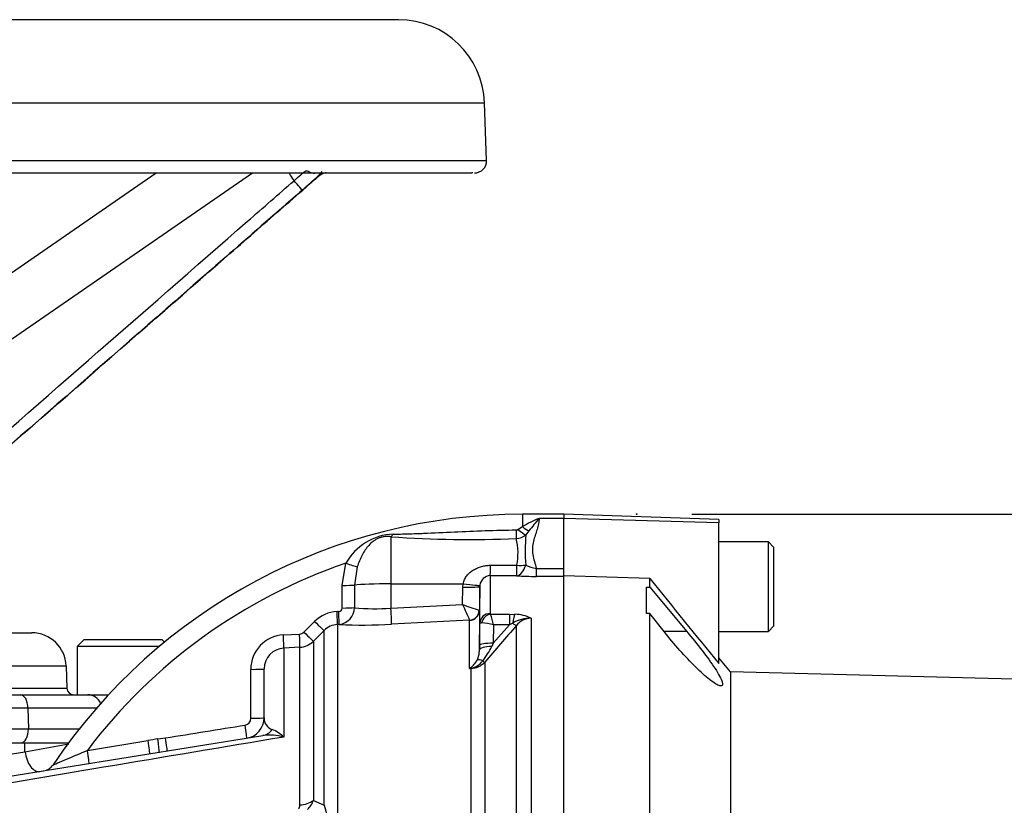
# Paper-space layout 'Sheet1' of a CAD drawing. Units: millimetres. Extents: x 0 to 2970, y 0 to 2100.
# Drawn here: x 889 to 1032, y 1034 to 1148 of the extents above; entities that cross this region are included whole.
import ezdxf
from ezdxf.enums import TextEntityAlignment as Align
from ezdxf.lldxf.tags import DXFTag

# ---------------------------------------------------------------- set-up
doc = ezdxf.new("R2010")
doc.units = ezdxf.units.MM
doc.header["$LTSCALE"] = 5
for name, color, linetype in [('Default', 7, 'Continuous'), ('tangent', 7, 'Continuous'), ('TSH-1', 7, 'Continuous'), ('visible', 7, 'Continuous')]:
    doc.layers.add(name, color=color, linetype=linetype)
doc.styles.add('SEACAD_Arial', font='arial.ttf')
tags = doc.linetypes.add('HIDDEN2', pattern=[4.7625, 3.175, -1.5875]).pattern_tags.tags
tags[6:7] = [DXFTag(74, 4), DXFTag(75, 0), DXFTag(340, '0'), DXFTag(46, 0.0), DXFTag(50, 0.0), DXFTag(44, 0.0), DXFTag(45, 0.0)]
tags[4:5] = [DXFTag(74, 4), DXFTag(75, 0), DXFTag(340, '0'), DXFTag(46, 0.0), DXFTag(50, 0.0), DXFTag(44, 0.0), DXFTag(45, 0.0)]
doc.dimstyles.new('ISO-InstDr', dxfattribs={"dimtxt": 16, "dimasz": 22.4, "dimexe": 8, "dimexo": 8, "dimgap": 4, "dimtad": 1, "dimdec": 0, "dimzin": 0, "dimdsep": 46, "dimtxsty": 'SEACAD_Arial', "dimblk1": '_SE_FILLED', "dimblk2": '_SE_FILLED', "dimsah": 1, "dimcen": 8, "dimadec": 0, "dimazin": 0, "dimtfac": 0.5, "dimtofl": 0, "dimtmove": 0, "dimatfit": 3, "dimfxl": 1, "dimtzin": 0, "dimarcsym": 0})

# ---------------------------------------------------------------- blocks, each defined once
blk = doc.blocks.new('SE2')
at = {"layer": 'tangent', "color": 7, "linetype": 'Continuous'}
for p, q in [((651.92, 1136.41), (956.91, 1136.41)), ((651.63, 1128.04), (957.2, 1128.04)), ((864.33, 1085.61), (923.24, 1126.23)), ((933.06, 1125.95), (932.93, 1125.89)), ((962.41, 1076.68), (962.41, 1074.89)), ((961.75, 1074.49), (962.41, 1074.89)), ((968.41, 1076.08), (964.81, 1076.08)), ((990.91, 1075.46), (968.41, 1076.09)), ((943.31, 1073.42), (943.31, 1066.58)), ((963.35, 1074.26), (962.91, 1073.68)), ((936.25, 1066.35), (936.78, 1069.57)), ((938.42, 1069.04), (938.01, 1066.4)), ((957.76, 1069.28), (961.6, 1069.28)), ((961.55, 1067.76), (957.72, 1067.76)), ((957.72, 1067.76), (957.72, 1062.27)), ((964.42, 1068.8), (968.41, 1068.8)), ((964.42, 1067.66), (964.42, 1068.8)), ((968.41, 1067.66), (964.42, 1067.66)), ((936.24, 1063.07), (936.25, 1066.35)), ((938.01, 1066.4), (938.01, 1063.12)), ((943.31, 1066.58), (953.8, 1066.59)), ((943.31, 1066.58), (943.31, 1063.06)), ((953.76, 1066.1), (953.8, 1066.59)), ((956.22, 1066.19), (956.16, 1062.74)), ((953.72, 1063.6), (953.76, 1066.1)), ((943.31, 1063.06), (953.72, 1063.6)), ((935.5, 1062.57), (935.74, 1062.59)), ((956.16, 1062.74), (956.13, 1062.74)), ((957.78, 1062.18), (960.5, 1062.18)), ((960.5, 1062.18), (961.31, 1062.15)), ((960.5, 1062.18), (960.5, 1060.64)), ((930.69, 1059.57), (932.23, 1061.12)), ((935.8, 1060.69), (935.56, 1060.68)), ((935.56, 1060.68), (935.56, 1031.89)), ((954.73, 1061.29), (943.4, 1060.71)), ((954.74, 1061.28), (954.73, 1061.29)), ((954.74, 1054.27), (954.74, 1061.28)), ((956.17, 1057.64), (956.22, 1060.88)), ((958.17, 1057.95), (960.5, 1060.64)), ((958.21, 1060.64), (958.17, 1057.95)), ((960.5, 1060.64), (958.21, 1060.64)), ((960.99, 1060.88), (960.5, 1060.64)), ((961.53, 972.18), (961.53, 1060.53)), ((963.66, 1061.59), (963.66, 972.53)), ((927.7, 1059.16), (930.04, 1059.28)), ((933.6, 1059.8), (932.06, 1058.25)), ((933.6, 1034.43), (933.6, 1059.8)), ((986.28, 1059.64), (982.97, 1059.64)), ((932.06, 1058.25), (932.06, 1035.15)), ((958.17, 1057.95), (957.95, 1057.49)), ((930.09, 1057.38), (927.76, 1057.26)), ((927.76, 1057.26), (927.76, 1044.33)), ((930.09, 1034.49), (930.09, 1057.38)), ((956.94, 1055.23), (956.94, 972.5)), ((896.18, 1054.65), (887.75, 1054.65)), ((954.98, 1054.28), (954.74, 1054.27)), ((954.98, 972.43), (954.98, 1054.28)), ((887.81, 1051.44), (896.29, 1051.44)), ((890.63, 1048.55), (846.14, 1048.55)), ((900.59, 1048.55), (890.63, 1048.55)), ((890.63, 1048.55), (890.69, 1045.55)), ((851.85, 1045.55), (890.69, 1045.55)), ((890.69, 1045.55), (898.1, 1045.55)), ((890.2, 1042.2), (890.18, 1043.48)), ((890.2, 1042.2), (896.55, 1043.35)), ((899.26, 1042.41), (908.05, 1043.82)), ((909.48, 1044.06), (910.6, 1044.22)), ((870.83, 1039.08), (890.2, 1042.2)), ((932.06, 1035.15), (933.6, 1034.43)), ((933.6, 1034.43), (934.38, 1031.67))]:
    blk.add_line(p, q, dxfattribs=at)
for centre, radius, start, end in [((932.44, 1127.87), 4.22, 203.2312, 220.9822), ((841.76, 1225.61), 135.07, 311.0374, 312.3537), ((931.42, 1128.79), 3.29, 300.2439, 302.8018), ((973.83, 1054.82), 23.09, 112.9756, 119.6227), ((1024.97, 1026.05), 78.24, 140.2505, 141.9582), ((944.01, 1065.54), 8.27, 92.6069, 150.8464), ((954.75, 1234.04), 161.03, 265.9271, 272.4066), ((961.48, 1074.94), 0.522, 269.9052, 301.4746), ((961.33, 1075.77), 2.61, 273.8281, 307.1277), ((989.95, 1071.3), 27.15, 174.9678, 184.2222), ((952.81, 1071.02), 8.95, 348.7815, 13.8287), ((962.41, 994.68), 79.16, 108.8923, 142.9174), ((965.43, 1074.51), 5.8, 243.9272, 259.9635), ((964.45, 1113.12), 45.46, 266.3471, 269.9599), ((961.91, 1082.99), 21.05, 247.0937, 254.0698), ((1114.64, 1132.67), 175.12, 203.2307, 204.0541), ((935.75, 1057.61), 4.97, 92.9389, 135.1294), ((935.74, 1063.09), 0.507, 270.0268, 357.1992), ((935.56, 1063.13), 2.45, 275.7969, 359.821), ((940.97, 1092.28), 29.31, 264.193, 274.5711), ((957.84, 1062.29), 0.12, 186.3025, 241.4746), ((938.47, 1055.97), 20.28, 13.3183, 17.8349), ((961.19, 1056.51), 5.65, 64.1041, 88.754), ((935.72, 1057.7), 2.98, 92.9491, 135.1966), ((939.39, 1134.54), 73.94, 267.2169, 273.1027), ((956.29, 1054.06), 6.85, 73.7385, 88.4708), ((1611.55, 492.06), 863.52, 138.82894, 139.29404), ((963.61, 1056.39), 5.2, 89.4823, 120.2381), ((963.71, 1058.83), 2.76, 91.1755, 142.0428), ((927.96, 1054.18), 4.99, 93.0041, 180.1937), ((929.98, 1060.27), 0.996, 272.9694, 315.0761), ((929.94, 1060.37), 3, 272.9758, 314.9981), ((927.92, 1054.26), 3, 93.0874, 180.2268), ((952.53, 1057.01), 3.63, 336.3358, 354.5601), ((946.98, 1062.91), 12.23, 322.1532, 333.7017), ((953, 1056.95), 3.17, 305.3601, 334.0261), ((954.34, 1057.1), 2.86, 282.9076, 323.5305), ((954.79, 1057.18), 2.9, 273.6795, 317.8484), ((951.89, 1057.4), 4.23, 312.2603, 314.1197), ((952.55, 1066.73), 12.65, 279.9284, 281.0269), ((921.98, 1047.06), 0.997, 279.1113, 0.0751), ((926.6, 1047.04), 1.69, 176.3723, 251.9976), ((924.24, 1040.79), 5, 45.2072, 68.3868), ((912.8, 1020.64), 23.66, 98.0625, 101.5757), ((925.69, 1037.05), 7.57, 74.1549, 97.3776), ((928.84, 1036.29), 3.42, 313.2413, 340.526), ((929.18, 1034.46), 0.909, 322.6634, 1.4845)]:
    blk.add_arc(centre, radius, start, end, dxfattribs=at)
for centre, major_axis, ratio, start_param, end_param in [((933.87, 1124.75), (0, 1.48), 0.999429, 0, 0.691271), ((933.93, 1124.75), (0, 1.48), 0.999606, 0, 0.62741), ((933.93, 1124.75), (0, 1.48), 0.999611, 0, 0.623129), ((929.29, 1125.04), (-1.15, 1.32), 0.007936, 3.164018, 4.751797), ((933.93, 1124.75), (0.52, -1.39), 0.998056, 3.148449, 3.405297), ((962.41, 1075.7), (1.38, -1.45), 0.291771, 5.009866, 5.715985), ((943.27, 1075.31), (-0.27, -1.98), 0.403514, 0.36515, 0.762107), ((961.47, 1074.91), (0.04, -2), 0.002443, -1.321236, -0.506613), ((961.75, 1075.03), (1.45, -1.37), 0.199638, 4.901575, 5.801804), ((936.75, 1069.67), (1.88, -0.67), 0.040962, 4.744997, 5.812255), ((957.72, 1070.25), (0, -2.5), 0.019706, 0.088503, 1.168977), ((961.55, 1070.25), (-0.16, -2.49), 0.58979, 0.110516, 1.221744), ((961.55, 1070.25), (0, -2.5), 0.019676, 0.089202, 1.172385), ((961.55, 1070.25), (2.48, -0.28), 0.384324, 4.773054, 5.318291), ((936.21, 1066.45), (2, 0), 0.049142, 4.730414, 5.832867), ((943.41, 1066.26), (-6, 0), 0.052336, 4.729842, 5.832788), ((953.72, 1066.23), (2.5, -0.04), 0.052027, 4.730744, 6.281454), ((953.76, 1066.72), (2.48, -0.34), 0.049471, 4.736823, 6.26961), ((935.46, 1062.67), (0.1, -2), 0.016775, 0.052764, 1.521194), ((935.7, 1062.68), (0.1, -2), 0.01662, 0.052797, 1.521142), ((936.21, 1063.17), (2, 0), 0.048857, 4.731176, 5.834396), ((943.27, 1063.19), (0.13, -2.5), 0.014777, 0.101841, 1.51762), ((954.65, 1062.78), (-0.87, -1.22), 0.986393, 0.674751, 2.15544), ((954.66, 1062.77), (1.5, 0), 0.994557, 4.764749, 6.265732), ((957.72, 1060.86), (-1.5, 0), 0.944294, 4.712389, 6.265732), ((957.78, 1060.77), (0.85, 1.24), 0.849527, 0.679714, 1.99572), ((961.31, 1060.27), (0.14, 2), 0.190571, 0.345344, 1.271655), ((932.19, 1061.21), (1.42, -1.41), 0.018477, 4.761383, 6.245259), ((960.83, 1061.19), (0.753, -0.658), 0.131656, 5.041548, 6.028522), ((927.65, 1059.25), (0.1, -2), 0.02244, 0.054519, 1.523486), ((929.99, 1059.37), (0.1, -2), 0.021045, 0.054971, 1.522849), ((930.64, 1059.66), (1.42, -1.41), 0.017085, 4.761885, 6.244379), ((958.17, 1057.6), (-2, 0.03), 0.173628, 4.715051, 6.277089), ((958.16, 1056.96), (-2, 0.03), 0.260803, 4.822462, 6.276907), ((957.45, 1054.43), (-1.7, 1.06), 0.245179, 5.354427, 6.054666), ((956.23, 1055.88), (0.759, -0.652), 0.13258, -0.900033, -0.273362), ((922.91, 1054.25), (2, 0), 0.043636, 4.741316, 6.283185), ((955.07, 1052.52), (-0.85, 1.81), 0.601463, -0.592508, -0.491563), ((954.93, 1055.2), (0.061, -0.998), 0.010763, -0.462478, -0.391209), ((889.53, 1048.48), (0, -2), 0.552756, 1.605703, 3.141593), ((922.91, 1047.14), (2, 0), 0.041832, 4.743872, 6.283185), ((889.58, 1045.48), (0, -2), 0.552756, 0, 1.605703), ((922.07, 1046.16), (0.32, -1.97), 0.025347, 0, 1.524977), ((924.24, 1047.52), (-0.48, 2.96), 0.795996, 3.141593, 3.810734), ((907.98, 1043.89), (0.32, -1.97), 0.032778, 0, 1.529963), ((909.41, 1044.13), (0.26, -1.98), 0.033416, 0.188418, 1.530483), ((910.52, 1044.3), (0.32, -1.97), 0.03162, 0, 1.52906), ((891.86, 1042.3), (0.48, -2.96), 0.551727, 4.658984, 6.283185), ((899.18, 1042.47), (0.32, -1.97), 0.036229, 0, 1.532993), ((909.27, 1045.11), (-0.48, 2.96), 0.130742, 2.951631, 3.141593), ((929.94, 1036.76), (3, 0), 0.758379, 4.764749, 5.497787)]:
    blk.add_ellipse(centre, major_axis=major_axis, ratio=ratio, start_param=start_param, end_param=end_param, dxfattribs=at)
for points, knots in [([(929.25, 1125.1), (929.6, 1125.41), (929.94, 1125.71), (930.52, 1126.22), (930.75, 1126.46), (931.09, 1126.56), (931.23, 1126.51), (931.59, 1126.34), (931.8, 1126.26), (932.09, 1126.2), (932.16, 1126.2), (932.24, 1126.19)], [0, 0, 0, 0, 0.25, 0.25, 0.5, 0.5, 0.625, 0.625, 0.75, 0.75, 0.7911136, 0.7911136, 0.7911136, 0.7911136]), ([(864.72, 1068.76), (868.58, 1072.13), (872.43, 1075.49), (876.28, 1078.85), (891.69, 1092.31), (907.1, 1105.77), (922.51, 1119.22), (924.76, 1121.18), (927, 1123.14), (929.25, 1125.1)], [0, 0, 0, 0, 0.179121, 0.179121, 0.179121, 0.895603, 0.895603, 0.895603, 1, 1, 1, 1]), ([(930.44, 1123.73), (929.56, 1122.96), (928.68, 1122.19), (927.8, 1121.42), (924.28, 1118.35), (920.77, 1115.28), (917.25, 1112.22), (903.19, 1099.94), (889.13, 1087.66), (875.07, 1075.38), (872.02, 1072.72), (868.97, 1070.05), (865.91, 1067.38)], [0, 0, 0, 0, 0.040857, 0.040857, 0.040857, 0.204285, 0.204285, 0.204285, 0.857997, 0.857997, 0.857997, 1, 1, 1, 1]), ([(964.81, 1076.08), (964.81, 1075.82), (964.78, 1075.56), (964.68, 1075.03), (964.61, 1074.75), (964.44, 1074.2), (964.35, 1073.92), (964.16, 1073.34), (964.07, 1073.04), (963.92, 1072.44), (963.87, 1072.12), (963.84, 1071.48), (963.86, 1071.16), (963.97, 1070.5), (964.05, 1070.16), (964.23, 1069.49), (964.33, 1069.15), (964.42, 1068.8)], [0, 0, 0, 0, 0.125, 0.125, 0.25, 0.25, 0.375, 0.375, 0.5, 0.5, 0.625, 0.625, 0.75, 0.75, 0.875, 0.875, 1, 1, 1, 1]), ([(943.31, 1073.42), (943.17, 1073.44), (943.02, 1073.46), (942.72, 1073.46), (942.57, 1073.46), (942.26, 1073.42), (942.1, 1073.39), (941.79, 1073.31), (941.64, 1073.26), (941.36, 1073.14), (941.22, 1073.07), (940.97, 1072.91), (940.85, 1072.83), (940.51, 1072.57), (940.3, 1072.38), (939.92, 1071.96), (939.75, 1071.74), (939.42, 1071.26), (939.27, 1071), (938.85, 1070.21), (938.62, 1069.64), (938.42, 1069.04)], [0, 0, 0, 0, 0.0625, 0.0625, 0.125, 0.125, 0.1875, 0.1875, 0.25, 0.25, 0.3125, 0.3125, 0.375, 0.375, 0.5, 0.5, 0.625, 0.625, 0.75, 0.75, 1, 1, 1, 1]), ([(943.63, 1073.8), (944, 1073.81), (944.36, 1073.81), (945.09, 1073.82), (945.46, 1073.83), (946.57, 1073.86), (947.31, 1073.89), (949.54, 1073.98), (951.03, 1074.05), (954.01, 1074.19), (955.5, 1074.25), (958.49, 1074.35), (959.98, 1074.39), (961.48, 1074.41)], [0, 0, 0, 0, 0.0625, 0.0625, 0.125, 0.125, 0.25, 0.25, 0.5, 0.5, 0.75, 0.75, 1, 1, 1, 1]), ([(953.8, 1066.59), (953.84, 1066.8), (953.91, 1067.01), (954.09, 1067.4), (954.2, 1067.59), (954.47, 1067.93), (954.61, 1068.08), (954.94, 1068.36), (955.11, 1068.49), (955.47, 1068.71), (955.66, 1068.81), (956.06, 1068.98), (956.27, 1069.05), (956.68, 1069.16), (956.9, 1069.2), (957.32, 1069.26), (957.54, 1069.28), (957.76, 1069.28)], [0, 0, 0, 0, 0.125, 0.125, 0.25, 0.25, 0.375, 0.375, 0.5, 0.5, 0.625, 0.625, 0.75, 0.75, 0.875, 0.875, 1, 1, 1, 1]), ([(956.22, 1060.88), (956.22, 1060.89), (956.24, 1060.89), (956.33, 1060.9), (956.39, 1060.91), (956.47, 1060.91)], [0, 0, 0, 0, 0.5, 0.5, 1, 1, 1, 1]), ([(922.98, 1047.06), (922.98, 1048.39), (922.97, 1049.72), (922.97, 1051.06), (922.97, 1052.09), (922.97, 1053.12), (922.97, 1054.16)], [0, 0, 0, 0, 0.562912, 0.562912, 0.562912, 1, 1, 1, 1]), ([(927.76, 1044.33), (919.06, 1042.88), (910.34, 1041.41), (894.02, 1038.68), (886.43, 1037.4), (878.82, 1036.13)], [0, 0, 0, 0, 0.25, 0.25, 0.4670782, 0.4670782, 0.4670782, 0.4670782]), ([(894.28, 1040.3), (894.28, 1040.3), (894.56, 1040.42), (895.3, 1040.73), (895.76, 1040.92), (897.2, 1041.53), (898.23, 1041.97), (899.26, 1042.41)], [0.500966, 0.500966, 0.500966, 0.500966, 0.625, 0.625, 0.75, 0.75, 1, 1, 1, 1])]:
    blk.add_open_spline(points, degree=3, knots=knots, dxfattribs=at)
blk.add_open_spline([(910.6, 1044.22), (914.45, 1044.84), (918.29, 1045.46), (922.14, 1046.07)], degree=3, dxfattribs=at)
at = {"layer": 'visible', "color": 7, "linetype": 'Continuous'}
for p, q in [((944.41, 1148.48), (664.41, 1148.48)), ((957.2, 1128.04), (956.91, 1136.41)), ((738.67, 1126.23), (955.04, 1126.23)), ((864.04, 1095.06), (909.24, 1126.23)), ((955.18, 1126.23), (955.04, 1126.23)), ((933.07, 1125.95), (933.06, 1125.95)), ((933.08, 1125.95), (933.07, 1125.95)), ((933.07, 1125.95), (933.07, 1125.95)), ((968.41, 1076.68), (962.41, 1076.68)), ((968.41, 1076.7), (968.41, 1076.09)), ((990.91, 1075.91), (968.41, 1076.7)), ((968.41, 1068.5), (968.41, 1076.09)), ((990.91, 1075.91), (990.91, 1075.46)), ((990.91, 1055.03), (990.91, 1075.46)), ((998.11, 1072.68), (990.91, 1072.68)), ((998.11, 1059.68), (998.11, 1072.68)), ((998.91, 1071.88), (998.11, 1072.68)), ((998.91, 1060.48), (998.91, 1071.88)), ((968.41, 1067.71), (968.41, 1068.5)), ((968.41, 1067.79), (980.91, 1067.38)), ((968.41, 972.31), (968.41, 1067.71)), ((956.23, 1066.38), (956.22, 1066.19)), ((956.22, 1060.88), (956.22, 1066.19)), ((980.41, 1062.28), (980.41, 1066.12)), ((980.41, 1066.12), (980.91, 1066.11)), ((980.91, 1066.11), (980.91, 1067.38)), ((980.91, 1066.11), (986.28, 1059.64)), ((956.16, 1062.74), (956.16, 1057)), ((980.91, 1062.26), (980.41, 1062.28)), ((982.97, 1059.64), (980.91, 1062.26)), ((980.91, 971.13), (980.91, 1062.26)), ((998.11, 1059.68), (998.91, 1060.48)), ((884.99, 1059.48), (891.18, 1059.48)), ((990.91, 1059.68), (998.11, 1059.68)), ((898.79, 1058.48), (897.79, 1057.48)), ((898.79, 1058.48), (910.04, 1058.48)), ((910.43, 1058.09), (910.04, 1058.48)), ((956.16, 1057), (956.17, 1057.64)), ((909.69, 1057.48), (897.79, 1057.48)), ((897.79, 1057.48), (897.79, 1050.48)), ((992.6, 1053.83), (990.91, 1055.84)), ((896.18, 1054.65), (896.29, 1051.44)), ((924.91, 1047.14), (924.91, 1054.25)), ((992.6, 1053.83), (992.6, 980.85)), ((1037.2, 1052.67), (992.6, 1053.83)), ((841.88, 1050.48), (889.53, 1050.48)), ((889.53, 1050.48), (899.32, 1050.48)), ((899.32, 1050.48), (902.33, 1050.48)), ((855.32, 1043.48), (890.18, 1043.48)), ((877.9, 1037.02), (924.72, 1044.56)), ((890.18, 1043.48), (896.51, 1043.48))]:
    blk.add_line(p, q, dxfattribs=at)
at = {"layer": 'visible', "color": 7, "linetype": 'HIDDEN2'}
blk.add_circle((978.98, 1076.7), 0.0617, dxfattribs=at)
at = {"layer": 'visible', "color": 7, "linetype": 'Continuous'}
for centre, radius, start, end in [((944.41, 1135.98), 12.5, 2, 90), ((955.45, 1127.98), 1.75, 270, 2), ((930.88, 1128.03), 2.92, 309.8221, 326.9801), ((933.8, 1125.32), 0.902, 81.8796, 116.0937), ((1026.17, 1015.28), 144.62, 130.0675, 131.1579), ((934.47, 1122.8), 3.45, 114.1764, 119.8917), ((935.27, 1122.72), 3.9, 122.0582, 124.5917), ((933.59, 1125.48), 0.674, 105.4308, 122.449), ((962.41, 994.68), 82, 90, 146.1836), ((957.78, 1066.21), 1.56, 92.2407, 173.8046), ((1600.18, 1558.81), 790.57, 218.43493, 219.58632), ((891.18, 1054.48), 5, 2, 90), ((804.41, 962.18), 95.92, 7.8678, 82.1322), ((952.53, 1057.01), 3.63, 354.5601, 359.7301), ((897.29, 1051.48), 1, 182, 270), ((899.32, 1048.48), 2, 21.7681, 90), ((921.91, 1047.14), 3, 279.1489, 0), ((892.61, 1041.41), 2, 279.1684, 326.5249)]:
    blk.add_arc(centre, radius, start, end, dxfattribs=at)
blk.add_ellipse((934.02, 1124.8), major_axis=(0.76, -1.27), ratio=0.942978, start_param=3.13691, end_param=3.193794, dxfattribs=at)
for points, knots in [([(865.66, 1067.15), (866.51, 1067.9), (867.37, 1068.64), (868.22, 1069.39), (871.64, 1072.37), (875.05, 1075.35), (878.47, 1078.33), (892.13, 1090.25), (905.79, 1102.17), (919.45, 1114.1), (920.79, 1115.26), (922.13, 1116.43), (923.46, 1117.59), (925.97, 1119.78), (928.48, 1121.97), (930.99, 1124.16)], [0, 0, 0, 0, 0.03921, 0.03921, 0.03921, 0.196052, 0.196052, 0.196052, 0.823419, 0.823419, 0.823419, 0.884781, 0.884781, 0.884781, 1, 1, 1, 1]), ([(986.28, 1059.64), (987.05, 1058.72), (987.78, 1057.8), (989.18, 1055.97), (989.83, 1055.08), (990.88, 1053.48), (991.26, 1052.79), (991.54, 1051.88), (991.41, 1051.7), (990.73, 1051.87), (990.19, 1052.2), (988.94, 1053.18), (988.25, 1053.81), (986.03, 1055.98), (984.46, 1057.75), (982.97, 1059.64)], [0, 0, 0, 0, 0.125, 0.125, 0.25, 0.25, 0.375, 0.375, 0.5, 0.5, 0.625, 0.625, 0.75, 0.75, 1, 1, 1, 1])]:
    blk.add_open_spline(points, degree=3, knots=knots, dxfattribs=at)
blk = doc.blocks.new('DMBLK1024')
at = {"layer": 'Default', "linetype": 'Continuous'}
for points in [[(1266.53, 1054.3), (1262.79, 1076.7), (1259.06, 1054.3)], [(1266.53, 870.06), (1259.06, 870.06), (1262.79, 847.66)]]:
    blk.add_hatch(color=7, dxfattribs=at).paths.add_polyline_path(points)
at = {"layer": 'Default', "color": 7, "linetype": 'Continuous'}
for p, q in [((986.98, 1076.7), (1270.79, 1076.7)), ((1262.79, 847.66), (1262.79, 1076.7)), ((990.4, 847.66), (1270.79, 847.66))]:
    blk.add_line(p, q, dxfattribs=at)
at = {"layer": 'Default', "color": 7, "linetype": 'Continuous', "style": 'SEACAD_Arial'}
for s, p in [(')', (1242.79, 1008.47)), ('9.02"', (1242.79, 948.65)), ('229', (1223.59, 948.65)), ('(', (1242.79, 933.34)), ('ø', (1242.79, 908.58))]:
    blk.add_text(s, height=16, rotation=90, dxfattribs=at).set_placement(p, align=Align.TOP_LEFT)
blk = doc.blocks.new('_SE_FILLED')
at = {"color": 0}
blk.add_line((0, 0), (-1, 0), dxfattribs=at)
blk.add_solid([(0, 0), (-1, -0.1665), (-1, 0.1665), (0, 0)], dxfattribs=at)

psp = doc.layouts.new('Sheet1')

# ---------------------------------------------------------------- block references
at = {"layer": 'TSH-1'}
psp.add_blockref('SE2', (0, 0), dxfattribs=at)

# ---------------------------------------------------------------- dimensions: what is measured, and where the dimension line sits
at = {"layer": 'Default', "color": 7, "linetype": 'Continuous'}
dim = psp.add_linear_dim(base=(1262.79, 1076.7), p1=(982.4, 847.66), p2=(978.98, 1076.7), angle=90, text='\\A1;ø <>', dimstyle='ISO-InstDr', override={"dimpost": '\\X'}, dxfattribs=at)
dim.commit()
dim.dimension.update_dxf_attribs({"geometry": 'DMBLK1024', "text_midpoint": (1262.79, 962.18), "dimtype": 160})

doc.saveas('drawing.dxf')
